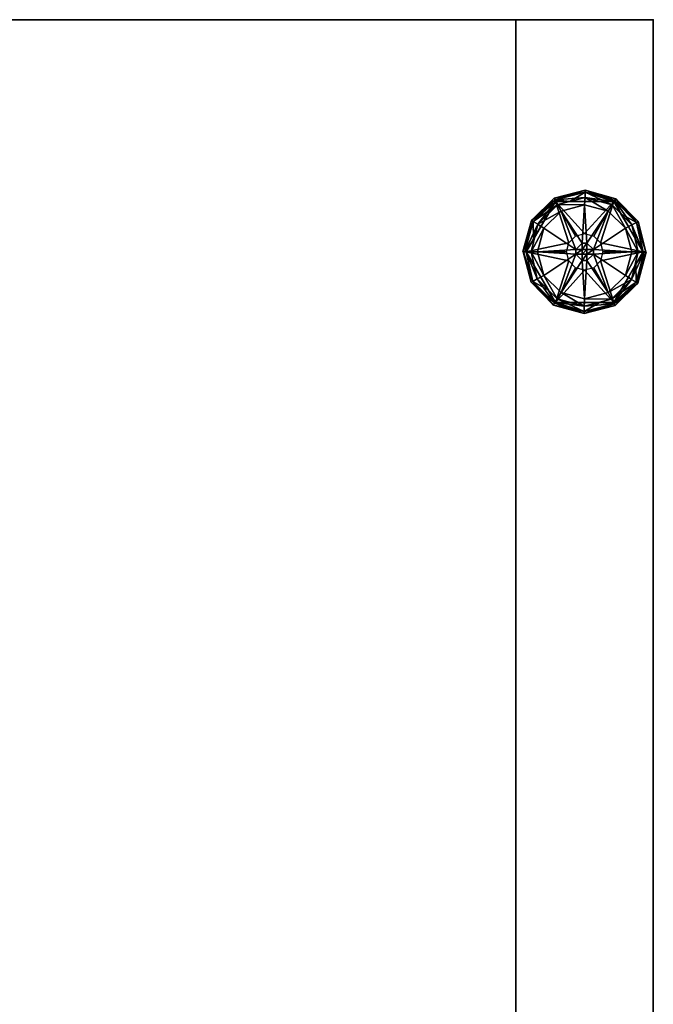
# Model space of a CAD drawing. Units: inches. Extents: x -19 to 174, y -162 to -85.
# Drawn here: x 169 to 174, y -110 to -101 of the extents above; entities that cross this region are included whole.
import ezdxf

# ---------------------------------------------------------------- set-up
doc = ezdxf.new("R2010")
doc.units = ezdxf.units.IN
doc.header["$MEASUREMENT"] = 0
for name, color, linetype in [('A-FURN-P-TBLS-T', 2, 'Continuous'), ('AFUFR-3-EDLM', 15, 'Continuous'), ('AFUFR-3-GDRB', 6, 'Continuous'), ('AFUFR-3-SILM', 15, 'Continuous'), ('AFUFR-3-TPLM', 15, 'Continuous'), ('AFUFR-P', 1, 'Continuous')]:
    doc.layers.add(name, color=color, linetype=linetype)
doc.styles.get("Standard").update_dxf_attribs({"font": 'arial.ttf'})

# ---------------------------------------------------------------- blocks, each defined once
blk = doc.blocks.new('3_SDHRT3884-H')
at = {"layer": 'AFUFR-P'}
blk.add_point((84, 0), dxfattribs=at)
at = {"layer": 'A-FURN-P-TBLS-T', "flags": 1}
for tag, height in [('CAPTG', 2.5), ('CAPPN', 0.001), ('CAPMG', 0.001), ('CAPMC', 0.001), ('CAPQT', 0.001), ('CAPDH', 0.001), ('CAPGC', 0.001)]:
    blk.add_attdef(tag, (0, 0), '', height=height, dxfattribs=at)
at = {"layer": 'AFUFR-3-EDLM'}
mesh = blk.add_polyface(dxfattribs=at)
corners = [(0, -37.942, 41.933), (0, 0, 41.933), (0, -37.942, 40.75), (0, 0, 40.75), (84, 0, 41.933), (84, 0, 40.75), (84, -37.942, 41.933), (84, -37.942, 40.75)]
mesh.append_faces([[corners[k] for k in face] for face in [(0, 1, 2, 2), (1, 4, 3, 3), (4, 6, 5, 5), (6, 0, 7, 7)]], dxfattribs={"vtx1": -1})
mesh.append_faces([[corners[k] for k in face] for face in [(1, 3, 2, 2), (4, 5, 3, 3), (6, 7, 5, 5), (0, 2, 7, 7)]], dxfattribs={"vtx3": -1})
at = {"layer": 'AFUFR-3-GDRB'}
mesh = blk.add_polyface(dxfattribs=at)
corners = [(83.1574, -1.565, 0.2047), (83.096, -1.6712, 0.2406), (83.1574, -1.565, 0.43), (83.0569, -1.797), (83.2055, -1.6484), (83.3335, -1.98), (83.3885, -1.925), (83.3885, -1.98), (83.4085, -1.594), (83.1771, -1.5926, 0.0167), (83.1545, -1.5528, 0.0625), (83.4118, -1.5315, 0.0167), (83.28, -1.565, 0.2406), (83.1545, -1.5528, 0.1875), (83.4085, -1.565, 0.2466), (83.4118, -1.5315, 0.2333), (83.4121, -1.4858, 0.0625), (83.4123, -1.469, 0.125), (83.1463, -1.5383, 0.125), (83.4121, -1.4858, 0.1875), (82.9062, -2, 0.43), (83.2721, -1.9212, 0.43), (83.3298, -1.8636, 0.43), (83.4085, -1.8425, 0.43), (83.251, -2, 0.43), (83.6596, -1.565, 0.43), (83.3885, -1.925, 0.3), (83.4285, -1.925), (83.3885, -1.98, 0.3), (83.3335, -1.98, 0.3), (83.3335, -2.02, 0.3), (83.4285, -1.925, 0.3), (83.4285, -1.98, 0.3)]
mesh.append_faces([[corners[k] for k in face] for face in [(12, 13, 0, 0), (14, 15, 12, 12), (12, 15, 19, 19), (12, 19, 13, 13)]])
mesh.append_faces([[corners[k] for k in face] for face in [(5, 6, 7, 7), (11, 10, 16, 16), (17, 13, 19, 19)]], dxfattribs={"vtx0": -1})
mesh.append_faces([[corners[k] for k in face] for face in [(8, 6, 4, 4), (20, 21, 2, 2), (21, 20, 24, 24), (12, 2, 14, 14), (25, 14, 2, 2)]], dxfattribs={"vtx0": -1, "vtx1": -1})
mesh.append_faces([[corners[k] for k in face] for face in [(5, 4, 6, 6)]], dxfattribs={"vtx0": -1, "vtx1": -1, "vtx3": -1})
mesh.append_faces([[corners[k] for k in face] for face in [(0, 1, 2, 2), (4, 9, 8, 8), (9, 10, 11, 11), (17, 16, 18, 18), (0, 2, 12, 12), (26, 28, 6, 6), (28, 29, 7, 7), (29, 30, 5, 5), (26, 31, 28, 28)]], dxfattribs={"vtx1": -1})
mesh.append_faces([[corners[k] for k in face] for face in [(3, 4, 5, 5), (21, 22, 2, 2), (22, 23, 2, 2), (31, 32, 28, 28)]], dxfattribs={"vtx1": -1, "vtx3": -1})
mesh.append_faces([[corners[k] for k in face] for face in [(9, 11, 8, 8), (17, 18, 13, 13), (16, 10, 18, 18), (26, 6, 27, 27), (28, 7, 6, 6), (29, 5, 7, 7), (30, 29, 28, 28)]], dxfattribs={"vtx3": -1})
mesh = blk.add_polyface(dxfattribs=at)
corners = [(83.6115, -1.6484), (83.4285, -1.925), (83.4085, -1.594), (83.4835, -1.98), (83.4285, -1.98), (83.7601, -1.797), (83.4835, -2.02), (83.8145, -2), (83.3885, -1.925), (83.6456, -1.5959, 0.0167), (83.4118, -1.5315, 0.0167), (83.4121, -1.4858, 0.0625), (83.6688, -1.5565, 0.0625), (83.4085, -1.565, 0.2466), (83.537, -1.565, 0.2406), (83.4118, -1.5315, 0.2333), (83.6596, -1.565, 0.2047), (83.721, -1.6712, 0.2406), (83.6688, -1.5565, 0.1875), (83.6773, -1.542, 0.125), (83.4121, -1.4858, 0.1875), (83.4123, -1.469, 0.125), (83.6596, -1.565, 0.43), (83.1574, -1.565, 0.43), (83.4085, -1.8425, 0.43), (83.4873, -1.8636, 0.43), (83.5449, -1.9212, 0.43), (83.4835, -1.98, 0.3), (83.4285, -1.98, 0.3), (83.4285, -1.925, 0.3), (83.3885, -1.925, 0.3), (83.4285, -2.02, 0.3), (83.3885, -2.02, 0.3)]
mesh.append_faces([[corners[k] for k in face] for face in [(13, 14, 15, 15), (14, 16, 15, 15), (17, 18, 16, 16), (18, 20, 16, 16), (16, 20, 15, 15)]])
mesh.append_faces([[corners[k] for k in face] for face in [(1, 3, 4, 4), (9, 11, 12, 12)]], dxfattribs={"vtx0": -1})
mesh.append_faces([[corners[k] for k in face] for face in [(0, 1, 2, 2), (23, 24, 22, 22), (27, 31, 28, 28)]], dxfattribs={"vtx0": -1, "vtx1": -1})
mesh.append_faces([[corners[k] for k in face] for face in [(1, 0, 3, 3), (31, 32, 28, 28)]], dxfattribs={"vtx0": -1, "vtx1": -1, "vtx3": -1})
mesh.append_faces([[corners[k] for k in face] for face in [(9, 0, 10, 10), (18, 19, 20, 20), (19, 12, 21, 21), (2, 10, 0, 0), (16, 22, 17, 17), (16, 14, 22, 22), (27, 28, 3, 3), (28, 29, 4, 4), (29, 30, 1, 1)]], dxfattribs={"vtx1": -1})
mesh.append_faces([[corners[k] for k in face] for face in [(0, 5, 3, 3), (6, 3, 7, 7), (1, 8, 2, 2), (24, 25, 22, 22), (25, 26, 22, 22), (14, 13, 22, 22)]], dxfattribs={"vtx1": -1, "vtx3": -1})
mesh.append_faces([[corners[k] for k in face] for face in [(9, 10, 11, 11), (19, 21, 20, 20), (12, 11, 21, 21), (27, 3, 6, 6), (28, 4, 3, 3), (29, 1, 4, 4)]], dxfattribs={"vtx3": -1})
mesh = blk.add_polyface(dxfattribs=at)
corners = [(83.0569, -1.797), (83.3335, -1.98), (83.0025, -2), (82.9062, -2, 0.2047), (82.9062, -2, 0.43), (82.9675, -1.8938, 0.2406), (83.0318, -1.7825, 0.2466), (83.096, -1.6712, 0.2406), (83.1574, -1.565, 0.43), (83.1771, -1.5926, 0.0167), (83.2055, -1.6484), (83.0044, -1.7629, 0.0167), (82.965, -1.7397, 0.0625), (83.1545, -1.5528, 0.0625), (82.9479, -2, 0.0126), (82.8811, -2, 0.1546), (82.8943, -1.9964, 0.0625), (82.8803, -2, 0.0985), (82.8775, -1.9962, 0.125), (82.8943, -1.9964, 0.1875), (83.0044, -1.7629, 0.2333), (83.1574, -1.565, 0.2047), (82.9505, -1.7312, 0.125), (83.1545, -1.5528, 0.1875), (83.1463, -1.5383, 0.125), (82.965, -1.7397, 0.1875)]
mesh.append_faces([[corners[k] for k in face] for face in [(2, 14, 0, 0), (0, 14, 11, 11), (15, 16, 17, 17), (16, 15, 18, 18), (16, 12, 11, 11), (16, 11, 14, 14), (5, 19, 3, 3), (6, 20, 5, 5), (6, 7, 20, 20), (7, 21, 20, 20), (15, 3, 18, 18), (23, 25, 21, 21), (5, 20, 25, 25), (5, 25, 19, 19), (21, 25, 20, 20), (3, 19, 18, 18)]])
mesh.append_faces([[corners[k] for k in face] for face in [(9, 12, 13, 13)]], dxfattribs={"vtx0": -1})
mesh.append_faces([[corners[k] for k in face] for face in [(0, 1, 2, 2), (5, 4, 6, 6), (8, 6, 4, 4)]], dxfattribs={"vtx0": -1, "vtx1": -1})
mesh.append_faces([[corners[k] for k in face] for face in [(3, 4, 5, 5), (9, 10, 11, 11), (0, 11, 10, 10), (16, 18, 12, 12), (18, 19, 22, 22), (12, 22, 13, 13), (23, 24, 25, 25), (24, 13, 22, 22), (25, 22, 19, 19)]], dxfattribs={"vtx1": -1})
mesh.append_faces([[corners[k] for k in face] for face in [(7, 6, 8, 8)]], dxfattribs={"vtx1": -1, "vtx3": -1})
mesh.append_faces([[corners[k] for k in face] for face in [(9, 11, 12, 12), (18, 22, 12, 12), (24, 22, 25, 25)]], dxfattribs={"vtx3": -1})
mesh = blk.add_polyface(dxfattribs=at)
corners = [(83.936, -2, 0.1546), (83.9227, -2.0036, 0.0625), (83.9367, -2, 0.0985), (83.4835, -1.98), (83.7601, -1.797), (83.8145, -2), (83.8691, -2, 0.0126), (83.9128, -2, 0.0478), (83.8557, -1.746, 0.1875), (83.9108, -2, 0.2047), (83.8702, -1.7378, 0.125), (83.6688, -1.5565, 0.1875), (83.721, -1.6712, 0.2406), (83.8159, -1.7686, 0.2333), (83.8557, -1.746, 0.0625), (83.8159, -1.7686, 0.0167), (83.6688, -1.5565, 0.0625), (83.6773, -1.542, 0.125), (83.6115, -1.6484), (83.6456, -1.5959, 0.0167), (83.7852, -1.7825, 0.2466), (83.8495, -1.8938, 0.2406), (83.6596, -1.565, 0.43), (83.9108, -2, 0.43), (83.5449, -1.9212, 0.43), (83.566, -2, 0.43)]
mesh.append_faces([[corners[k] for k in face] for face in [(0, 1, 2, 2), (1, 6, 2, 2), (7, 2, 6, 6), (0, 8, 9, 9), (8, 0, 10, 10), (8, 11, 12, 12), (8, 12, 13, 13), (8, 13, 9, 9), (7, 14, 2, 2), (14, 7, 15, 15), (14, 10, 2, 2), (5, 4, 6, 6), (12, 20, 13, 13), (20, 21, 13, 13), (21, 9, 13, 13), (0, 2, 10, 10), (7, 6, 15, 15), (6, 4, 15, 15)]])
mesh.append_faces([[corners[k] for k in face] for face in [(14, 17, 10, 10), (11, 10, 17, 17)]], dxfattribs={"vtx0": -1})
mesh.append_faces([[corners[k] for k in face] for face in [(12, 22, 20, 20), (23, 20, 22, 22), (22, 24, 23, 23)]], dxfattribs={"vtx0": -1, "vtx1": -1})
mesh.append_faces([[corners[k] for k in face] for face in [(3, 4, 5, 5)]], dxfattribs={"vtx0": -1, "vtx3": -1})
mesh.append_faces([[corners[k] for k in face] for face in [(8, 10, 11, 11), (14, 15, 16, 16), (18, 19, 4, 4), (19, 16, 15, 15), (9, 21, 23, 23)]], dxfattribs={"vtx1": -1})
mesh.append_faces([[corners[k] for k in face] for face in [(21, 20, 23, 23), (24, 25, 23, 23)]], dxfattribs={"vtx1": -1, "vtx3": -1})
mesh.append_faces([[corners[k] for k in face] for face in [(14, 16, 17, 17), (19, 15, 4, 4)]], dxfattribs={"vtx3": -1})
mesh = blk.add_polyface(dxfattribs=at)
corners = [(83.0025, -2), (83.3335, -2.02), (83.0569, -2.203), (82.9479, -2, 0.0126), (83.0011, -2.2314, 0.0167), (82.9042, -2, 0.0478), (83.2055, -2.3516), (83.1714, -2.4041, 0.0167), (83.1482, -2.4435, 0.0625), (82.8803, -2, 0.0985), (82.9468, -2.2622, 0.125), (82.8811, -2, 0.1546), (82.9613, -2.254, 0.0625), (83.1397, -2.458, 0.125), (83.0318, -2.2175, 0.2466), (83.0011, -2.2314, 0.2333), (83.096, -2.3288, 0.2406), (82.9675, -2.1062, 0.2406), (82.9062, -2, 0.2047), (82.9613, -2.254, 0.1875), (83.1482, -2.4435, 0.1875), (83.1574, -2.435, 0.43), (82.9062, -2, 0.43), (82.8943, -1.9964, 0.0625), (83.2721, -2.0787, 0.43), (83.251, -2, 0.43)]
mesh.append_faces([[corners[k] for k in face] for face in [(3, 4, 5, 5), (0, 2, 3, 3), (9, 10, 11, 11), (10, 9, 12, 12), (14, 15, 16, 16), (14, 17, 15, 15), (17, 18, 15, 15), (15, 18, 19, 19), (15, 19, 16, 16), (10, 19, 11, 11), (20, 16, 19, 19), (11, 19, 18, 18), (5, 4, 12, 12), (5, 12, 9, 9), (3, 2, 4, 4), (23, 3, 9, 9), (5, 9, 3, 3)]])
mesh.append_faces([[corners[k] for k in face] for face in [(10, 20, 19, 19)]], dxfattribs={"vtx0": -1})
mesh.append_faces([[corners[k] for k in face] for face in [(0, 1, 2, 2), (16, 21, 14, 14), (22, 14, 21, 21), (21, 24, 22, 22)]], dxfattribs={"vtx0": -1, "vtx1": -1})
mesh.append_faces([[corners[k] for k in face] for face in [(6, 7, 2, 2), (7, 8, 4, 4), (10, 12, 13, 13), (8, 13, 12, 12), (18, 17, 22, 22)]], dxfattribs={"vtx1": -1})
mesh.append_faces([[corners[k] for k in face] for face in [(17, 14, 22, 22), (24, 25, 22, 22)]], dxfattribs={"vtx1": -1, "vtx3": -1})
mesh.append_faces([[corners[k] for k in face] for face in [(7, 4, 2, 2), (10, 13, 20, 20), (8, 12, 4, 4)]], dxfattribs={"vtx3": -1})
mesh = blk.add_polyface(dxfattribs=at)
corners = [(83.2055, -2.3516), (83.3885, -2.075), (83.4085, -2.406), (83.3335, -2.02), (83.3885, -2.02), (83.0569, -2.203), (83.3335, -1.98), (83.0025, -2), (83.1714, -2.4041, 0.0167), (83.4052, -2.4685, 0.0167), (83.4049, -2.5142, 0.0625), (83.1482, -2.4435, 0.0625), (83.4085, -2.435, 0.2466), (83.28, -2.435, 0.2406), (83.4052, -2.4685, 0.2333), (83.1574, -2.435, 0.2047), (83.096, -2.3288, 0.2406), (83.1482, -2.4435, 0.1875), (83.4049, -2.5142, 0.1875), (83.4047, -2.531, 0.125), (83.1397, -2.458, 0.125), (83.1574, -2.435, 0.43), (83.6596, -2.435, 0.43), (83.4085, -2.1575, 0.43), (83.3298, -2.1364, 0.43), (83.2721, -2.0787, 0.43), (83.3885, -2.02, 0.3), (83.3885, -2.075, 0.3), (83.4285, -2.075, 0.3), (83.4285, -2.075), (83.3335, -2.02, 0.3), (83.3885, -1.98, 0.3), (83.4285, -1.98, 0.3)]
mesh.append_faces([[corners[k] for k in face] for face in [(12, 13, 14, 14), (13, 15, 14, 14), (16, 17, 15, 15), (14, 15, 18, 18), (17, 18, 15, 15)]])
mesh.append_faces([[corners[k] for k in face] for face in [(1, 3, 4, 4), (8, 10, 11, 11), (11, 19, 20, 20)]], dxfattribs={"vtx0": -1})
mesh.append_faces([[corners[k] for k in face] for face in [(0, 1, 2, 2), (22, 23, 21, 21), (30, 31, 26, 26)]], dxfattribs={"vtx0": -1, "vtx1": -1})
mesh.append_faces([[corners[k] for k in face] for face in [(1, 0, 3, 3), (31, 32, 26, 26)]], dxfattribs={"vtx0": -1, "vtx1": -1, "vtx3": -1})
mesh.append_faces([[corners[k] for k in face] for face in [(8, 0, 9, 9), (17, 20, 18, 18), (15, 13, 21, 21), (15, 21, 16, 16), (26, 27, 4, 4), (27, 28, 1, 1), (30, 26, 3, 3)]], dxfattribs={"vtx1": -1})
mesh.append_faces([[corners[k] for k in face] for face in [(0, 5, 3, 3), (6, 3, 7, 7), (13, 12, 21, 21), (23, 24, 21, 21), (24, 25, 21, 21)]], dxfattribs={"vtx1": -1, "vtx3": -1})
mesh.append_faces([[corners[k] for k in face] for face in [(8, 9, 10, 10), (11, 10, 19, 19), (20, 19, 18, 18), (0, 2, 9, 9), (27, 1, 4, 4), (28, 29, 1, 1), (30, 3, 6, 6), (26, 4, 3, 3)]], dxfattribs={"vtx3": -1})
mesh = blk.add_polyface(dxfattribs=at)
corners = [(83.7601, -2.203), (83.6115, -2.3516), (83.4835, -2.02), (83.4285, -2.075), (83.4285, -2.02), (83.3885, -2.075), (83.4085, -2.406), (83.6399, -2.4074, 0.0167), (83.6625, -2.4472, 0.0625), (83.4052, -2.4685, 0.0167), (83.537, -2.435, 0.2406), (83.6625, -2.4472, 0.1875), (83.6596, -2.435, 0.2047), (83.4085, -2.435, 0.2466), (83.4052, -2.4685, 0.2333), (83.6707, -2.4617, 0.125), (83.4047, -2.531, 0.125), (83.4049, -2.5142, 0.0625), (83.4049, -2.5142, 0.1875), (83.721, -2.3288, 0.2406), (83.6596, -2.435, 0.43), (83.1574, -2.435, 0.43), (83.9108, -2, 0.43), (83.5449, -2.0787, 0.43), (83.4873, -2.1364, 0.43), (83.4085, -2.1575, 0.43), (83.4285, -2.075, 0.3), (83.4285, -2.02, 0.3), (83.4835, -2.02, 0.3), (83.4835, -1.98, 0.3), (83.3885, -2.075, 0.3), (83.3885, -2.02, 0.3)]
mesh.append_faces([[corners[k] for k in face] for face in [(10, 11, 12, 12), (13, 14, 10, 10), (11, 10, 18, 18), (14, 18, 10, 10)]])
mesh.append_faces([[corners[k] for k in face] for face in [(2, 3, 4, 4), (15, 17, 8, 8), (9, 8, 17, 17)]], dxfattribs={"vtx0": -1})
mesh.append_faces([[corners[k] for k in face] for face in [(6, 3, 1, 1), (10, 20, 13, 13), (21, 13, 20, 20), (22, 23, 20, 20)]], dxfattribs={"vtx0": -1, "vtx1": -1})
mesh.append_faces([[corners[k] for k in face] for face in [(2, 1, 3, 3)]], dxfattribs={"vtx0": -1, "vtx1": -1, "vtx3": -1})
mesh.append_faces([[corners[k] for k in face] for face in [(1, 7, 6, 6), (7, 8, 9, 9), (15, 11, 16, 16), (12, 19, 20, 20), (12, 20, 10, 10), (26, 27, 3, 3), (27, 28, 4, 4), (28, 29, 2, 2), (26, 30, 27, 27)]], dxfattribs={"vtx1": -1})
mesh.append_faces([[corners[k] for k in face] for face in [(0, 1, 2, 2), (5, 3, 6, 6), (23, 24, 20, 20), (24, 25, 20, 20), (30, 31, 27, 27)]], dxfattribs={"vtx1": -1, "vtx3": -1})
mesh.append_faces([[corners[k] for k in face] for face in [(7, 9, 6, 6), (15, 16, 17, 17), (11, 18, 16, 16), (27, 4, 3, 3), (28, 2, 4, 4), (29, 28, 27, 27)]], dxfattribs={"vtx3": -1})
mesh = blk.add_polyface(dxfattribs=at)
corners = [(83.9227, -2.0036, 0.0625), (83.936, -2, 0.1546), (83.9395, -2.0038, 0.125), (83.7601, -2.203), (83.4835, -2.02), (83.8145, -2), (83.6399, -2.4074, 0.0167), (83.6115, -2.3516), (83.8126, -2.2371, 0.0167), (83.852, -2.2603, 0.0625), (83.6625, -2.4472, 0.0625), (83.8691, -2, 0.0126), (83.8495, -2.1062, 0.2406), (83.9227, -2.0036, 0.1875), (83.9108, -2, 0.2047), (83.7852, -2.2175, 0.2466), (83.8126, -2.2371, 0.2333), (83.721, -2.3288, 0.2406), (83.6596, -2.435, 0.2047), (83.8665, -2.2688, 0.125), (83.6625, -2.4472, 0.1875), (83.6707, -2.4617, 0.125), (83.852, -2.2603, 0.1875), (83.9108, -2, 0.43), (83.6596, -2.435, 0.43), (83.566, -2, 0.43), (83.5449, -2.0787, 0.43)]
mesh.append_faces([[corners[k] for k in face] for face in [(0, 1, 2, 2), (5, 11, 3, 3), (3, 11, 8, 8), (0, 9, 8, 8), (0, 8, 11, 11), (12, 13, 14, 14), (15, 16, 12, 12), (15, 17, 16, 16), (17, 18, 16, 16), (1, 14, 2, 2), (20, 22, 18, 18), (12, 16, 22, 22), (12, 22, 13, 13), (18, 22, 16, 16), (14, 13, 2, 2)]])
mesh.append_faces([[corners[k] for k in face] for face in [(6, 9, 10, 10)]], dxfattribs={"vtx0": -1})
mesh.append_faces([[corners[k] for k in face] for face in [(3, 4, 5, 5), (12, 23, 15, 15), (24, 15, 23, 23)]], dxfattribs={"vtx0": -1, "vtx1": -1})
mesh.append_faces([[corners[k] for k in face] for face in [(6, 7, 8, 8), (3, 8, 7, 7), (0, 2, 9, 9), (2, 13, 19, 19), (20, 21, 22, 22), (9, 19, 10, 10), (21, 10, 19, 19), (22, 19, 13, 13), (14, 23, 12, 12)]], dxfattribs={"vtx1": -1})
mesh.append_faces([[corners[k] for k in face] for face in [(17, 15, 24, 24), (25, 26, 23, 23)]], dxfattribs={"vtx1": -1, "vtx3": -1})
mesh.append_faces([[corners[k] for k in face] for face in [(6, 8, 9, 9), (2, 19, 9, 9), (21, 19, 22, 22)]], dxfattribs={"vtx3": -1})
at = {"layer": 'AFUFR-3-SILM'}
mesh = blk.add_polyface(dxfattribs=at)
corners = [(82.817, -37.942, 40.75), (84, -37.942, 40.75), (84, 0, 40.75), (82.817, 0, 40.75), (82.817, 0, 0.5), (84, 0, 0.5), (84, -37.942, 0.5), (82.817, -37.942, 0.5)]
mesh.append_faces([[corners[k] for k in face] for face in [(0, 1, 2, 3), (4, 5, 6, 7)]])
mesh.append_faces([[corners[k] for k in face] for face in [(6, 2, 1, 1)]], dxfattribs={"vtx0": -1})
mesh.append_faces([[corners[k] for k in face] for face in [(0, 7, 1, 1), (4, 3, 5, 5), (0, 3, 7, 7)]], dxfattribs={"vtx1": -1})
mesh.append_faces([[corners[k] for k in face] for face in [(7, 6, 1, 1), (3, 2, 5, 5), (3, 4, 7, 7), (6, 5, 2, 2)]], dxfattribs={"vtx3": -1})
at = {"layer": 'AFUFR-3-TPLM'}
mesh = blk.add_polyface(dxfattribs=at)
corners = [(0, -37.942, 41.933), (84, -37.942, 41.933), (0, 0, 41.933), (84, 0, 41.933)]
mesh.append_faces([[corners[k] for k in face] for face in [(0, 1, 2, 2)]], dxfattribs={"vtx1": -1})
mesh.append_faces([[corners[k] for k in face] for face in [(1, 3, 2, 2)]], dxfattribs={"vtx3": -1})
mesh = blk.add_polyface(dxfattribs=at)
corners = [(0, 0, 40.75), (84, -37.942, 40.75), (0, -37.942, 40.75), (84, 0, 40.75)]
mesh.append_faces([[corners[k] for k in face] for face in [(0, 1, 2, 2)]], dxfattribs={"vtx0": -1})
mesh.append_faces([[corners[k] for k in face] for face in [(0, 3, 1, 1)]], dxfattribs={"vtx3": -1})

msp = doc.modelspace()

# ---------------------------------------------------------------- block references
msp.add_blockref('3_SDHRT3884-H', (90.4104, -101.1134))

doc.saveas('drawing.dxf')
